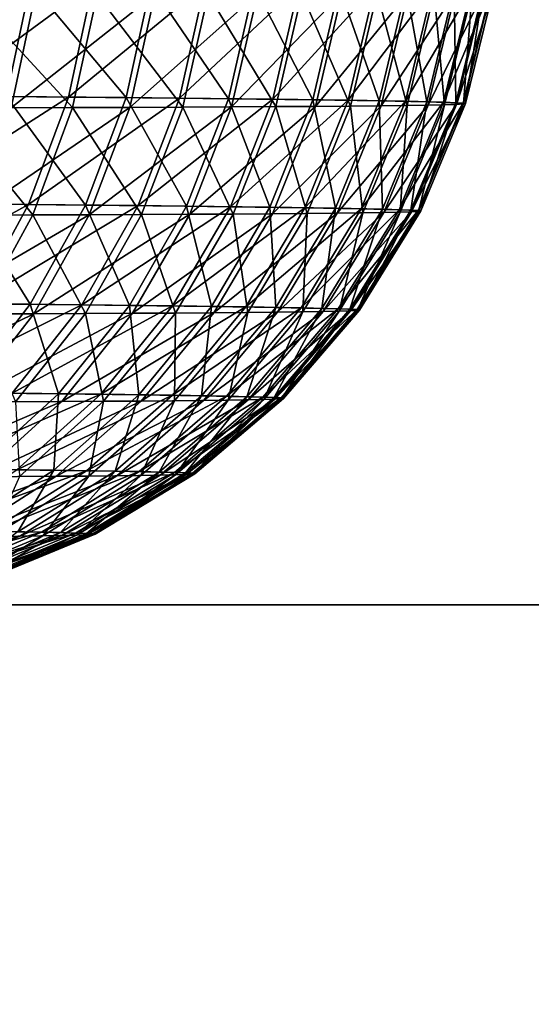
# Model space of a CAD drawing. Extents: x 0 to 800, y 0 to 864.
# Drawn here: x 167 to 169, y 49 to 52 of the extents above; entities that cross this region are included whole.
import ezdxf

# ---------------------------------------------------------------- set-up
doc = ezdxf.new("R2010")
doc.units = 0
doc.header["$MEASUREMENT"] = 0

msp = doc.modelspace()

# ---------------------------------------------------------------- linework, layer by layer
for points in [[(167.504883, 51.675648, 617.921692), (167.135483, 51.67878, 618.516541), (167.440262, 51.370575, 617.886353)], [(167.325668, 51.677204, 181.777451), (167.672836, 51.674107, 182.385574), (167.262436, 51.372124, 181.815109)], [(167.262436, 51.372124, 181.815109), (167.672836, 51.674107, 182.385574), (167.606918, 51.369041, 182.418533)], [(167.440262, 51.370575, 617.886353), (167.762207, 51.367527, 617.27063), (167.504883, 51.675648, 617.921692)], [(167.504883, 51.675648, 617.921692), (167.762207, 51.367527, 617.27063), (167.82933, 51.672577, 617.301147)], [(167.974152, 51.671074, 183.017685), (167.606918, 51.369041, 182.418533), (167.672836, 51.674107, 182.385574)], [(167.905914, 51.366035, 183.045761), (167.606918, 51.369041, 182.418533), (167.974152, 51.671074, 183.017685)], [(168.037811, 51.364563, 616.632813), (167.82933, 51.672577, 617.301147), (167.762207, 51.367527, 617.27063)], [(168.107071, 51.66959, 616.658325), (167.82933, 51.672577, 617.301147), (168.037811, 51.364563, 616.632813)], [(168.227951, 51.668129, 183.670334), (167.905914, 51.366035, 183.045761), (167.974152, 51.671074, 183.017685)], [(167.45224, 51.340332, 608.584839), (167.087234, 51.339596, 607.993591), (167.516968, 51.645168, 608.547668)], [(167.516968, 51.645168, 608.547668), (167.087234, 51.339596, 607.993591), (167.149078, 51.644428, 607.951843)], [(167.618118, 51.340786, 191.109863), (167.338516, 51.644768, 191.753677), (167.275192, 51.339935, 191.714203)], [(167.684128, 51.645626, 191.144623), (167.338516, 51.644768, 191.753677), (167.618118, 51.340786, 191.109863)], [(167.516968, 51.645168, 608.547668), (167.839813, 51.646141, 609.169067), (167.45224, 51.340332, 608.584839)], [(167.45224, 51.340332, 608.584839), (167.839813, 51.646141, 609.169067), (167.772614, 51.341293, 609.201416)], [(167.618118, 51.340786, 191.109863), (167.915497, 51.341858, 190.481873), (167.684128, 51.645626, 191.144623)], [(167.684128, 51.645626, 191.144623), (167.915497, 51.341858, 190.481873), (167.983795, 51.646706, 190.511749)], [(167.839813, 51.646141, 609.169067), (168.115906, 51.647331, 609.812622), (167.772614, 51.341293, 609.201416)], [(167.772614, 51.341293, 609.201416), (168.115906, 51.647331, 609.812622), (168.04657, 51.342476, 609.839966)], [(168.157745, 51.363113, 183.693344), (167.905914, 51.366035, 183.045761), (168.227951, 51.668129, 183.670334)], [(167.915497, 51.341858, 190.481873), (168.165649, 51.343151, 189.833633), (167.983795, 51.646706, 190.511749)], [(167.983795, 51.646706, 190.511749), (168.165649, 51.343151, 189.833633), (168.235931, 51.64801, 189.858444)], [(168.265549, 51.361691, 615.976318), (168.107071, 51.66959, 616.658325), (168.037811, 51.364563, 616.632813)], [(168.115906, 51.647331, 609.812622), (168.343704, 51.648743, 610.474792), (168.04657, 51.342476, 609.839966)], [(168.04657, 51.342476, 609.839966), (168.343704, 51.648743, 610.474792), (168.272614, 51.343876, 610.497009)], [(168.336594, 51.666695, 615.996765), (168.107071, 51.66959, 616.658325), (168.265549, 51.361691, 615.976318)], [(168.227951, 51.668129, 183.670334), (168.432861, 51.665291, 184.33992), (168.157745, 51.363113, 183.693344)], [(168.157745, 51.363113, 183.693344), (168.432861, 51.665291, 184.33992), (168.361069, 51.360298, 184.357773)], [(168.165649, 51.343151, 189.833633), (168.367264, 51.344654, 189.168671), (168.235931, 51.64801, 189.858444)], [(168.235931, 51.64801, 189.858444), (168.367264, 51.344654, 189.168671), (168.439102, 51.649525, 189.188324)], [(168.265549, 51.361691, 615.976318), (168.444183, 51.358932, 615.30481), (168.336594, 51.666695, 615.996765)], [(168.449509, 51.345482, 611.169006), (168.272614, 51.343876, 610.497009), (168.522003, 51.65036, 611.151917)], [(168.522003, 51.65036, 611.151917), (168.272614, 51.343876, 610.497009), (168.343704, 51.648743, 610.474792)], [(168.336594, 51.666695, 615.996765), (168.444183, 51.358932, 615.30481), (168.516617, 51.663914, 615.320068)], [(168.432861, 51.665291, 184.33992), (168.587753, 51.662567, 185.022827), (168.361069, 51.360298, 184.357773)], [(168.361069, 51.360298, 184.357773), (168.587753, 51.662567, 185.022827), (168.514771, 51.357597, 185.0354)], [(168.519226, 51.346363, 188.490646), (168.439102, 51.649525, 189.188324), (168.367264, 51.344654, 189.168671)], [(168.592239, 51.651245, 188.505005), (168.439102, 51.649525, 189.188324), (168.519226, 51.346363, 188.490646)], [(168.444183, 51.358932, 615.30481), (168.572739, 51.356297, 614.622009), (168.516617, 51.663914, 615.320068)], [(168.522003, 51.65036, 611.151917), (168.64978, 51.652184, 611.840454), (168.449509, 51.345482, 611.169006)], [(168.449509, 51.345482, 611.169006), (168.64978, 51.652184, 611.840454), (168.576309, 51.34729, 611.852112)], [(168.587753, 51.662567, 185.022827), (168.691803, 51.659981, 185.715317), (168.514771, 51.357597, 185.0354)], [(168.514771, 51.357597, 185.0354), (168.691803, 51.659981, 185.715317), (168.618011, 51.35503, 185.722534)], [(168.516617, 51.663914, 615.320068), (168.572739, 51.356297, 614.622009), (168.646179, 51.661259, 614.631897)], [(168.519226, 51.346363, 188.490646), (168.620697, 51.348267, 187.803253), (168.592239, 51.651245, 188.505005)], [(168.572739, 51.356297, 614.622009), (168.650528, 51.353802, 613.931519), (168.646179, 51.661259, 614.631897)], [(168.64978, 51.652184, 611.840454), (168.726364, 51.654194, 612.536499), (168.576309, 51.34729, 611.852112)], [(168.576309, 51.34729, 611.852112), (168.726364, 51.654194, 612.536499), (168.652313, 51.349285, 612.542786)], [(168.592239, 51.651245, 188.505005), (168.620697, 51.348267, 187.803253), (168.694504, 51.653164, 187.812256)], [(168.744415, 51.657547, 186.413605), (168.618011, 51.35503, 185.722534), (168.691803, 51.659981, 185.715317)], [(168.670227, 51.352612, 186.415405), (168.618011, 51.35503, 185.722534), (168.744415, 51.657547, 186.413605)], [(168.671112, 51.350353, 187.110245), (168.694504, 51.653164, 187.812256), (168.620697, 51.348267, 187.803253)], [(168.646179, 51.661259, 614.631897), (168.650528, 51.353802, 613.931519), (168.724564, 51.658745, 613.936096)], [(168.677094, 51.351463, 613.237183), (168.724564, 51.658745, 613.936096), (168.650528, 51.353802, 613.931519)], [(168.677094, 51.351463, 613.237183), (168.652313, 51.349285, 612.542786), (168.751343, 51.656384, 613.236328)], [(168.751343, 51.656384, 613.236328), (168.652313, 51.349285, 612.542786), (168.726364, 51.654194, 612.536499)], [(168.744415, 51.657547, 186.413605), (168.745331, 51.655266, 187.113846), (168.670227, 51.352612, 186.415405)], [(168.670227, 51.352612, 186.415405), (168.745331, 51.655266, 187.113846), (168.671112, 51.350353, 187.110245)], [(168.745331, 51.655266, 187.113846), (168.694504, 51.653164, 187.812256), (168.671112, 51.350353, 187.110245)], [(168.751343, 51.656384, 613.236328), (168.724564, 51.658745, 613.936096), (168.677094, 51.351463, 613.237183)], [(167.262436, 51.372124, 181.815109), (167.606918, 51.369041, 182.418533), (167.15947, 51.082302, 181.877518)], [(167.15947, 51.082302, 181.877518), (167.606918, 51.369041, 182.418533), (167.499557, 51.079266, 182.473236)], [(167.335022, 51.080776, 617.827759), (167.652863, 51.077766, 617.21991), (167.440262, 51.370575, 617.886353)], [(167.440262, 51.370575, 617.886353), (167.652863, 51.077766, 617.21991), (167.762207, 51.367527, 617.27063)], [(167.905914, 51.366035, 183.045761), (167.499557, 51.079266, 182.473236), (167.606918, 51.369041, 182.418533)], [(167.794724, 51.076294, 183.092453), (167.499557, 51.079266, 182.473236), (167.905914, 51.366035, 183.045761)], [(167.924942, 51.074841, 616.59021), (167.762207, 51.367527, 617.27063), (167.652863, 51.077766, 617.21991)], [(168.037811, 51.364563, 616.632813), (167.762207, 51.367527, 617.27063), (167.924942, 51.074841, 616.59021)], [(168.157745, 51.363113, 183.693344), (167.794724, 51.076294, 183.092453), (167.905914, 51.366035, 183.045761)], [(168.04335, 51.07341, 183.731781), (167.794724, 51.076294, 183.092453), (168.157745, 51.363113, 183.693344)], [(168.149765, 51.072006, 615.942139), (168.037811, 51.364563, 616.632813), (167.924942, 51.074841, 616.59021)], [(168.265549, 51.361691, 615.976318), (168.037811, 51.364563, 616.632813), (168.149765, 51.072006, 615.942139)], [(168.157745, 51.363113, 183.693344), (168.361069, 51.360298, 184.357773), (168.04335, 51.07341, 183.731781)], [(168.04335, 51.07341, 183.731781), (168.361069, 51.360298, 184.357773), (168.244064, 51.070629, 184.387711)], [(168.149765, 51.072006, 615.942139), (168.326126, 51.069283, 615.279175), (168.265549, 51.361691, 615.976318)], [(168.361069, 51.360298, 184.357773), (168.514771, 51.357597, 185.0354), (168.244064, 51.070629, 184.387711)], [(168.244064, 51.070629, 184.387711), (168.514771, 51.357597, 185.0354), (168.395798, 51.067963, 185.056686)], [(168.265549, 51.361691, 615.976318), (168.326126, 51.069283, 615.279175), (168.444183, 51.358932, 615.30481)], [(168.326126, 51.069283, 615.279175), (168.453033, 51.066681, 614.605042), (168.444183, 51.358932, 615.30481)], [(168.514771, 51.357597, 185.0354), (168.618011, 51.35503, 185.722534), (168.395798, 51.067963, 185.056686)], [(168.395798, 51.067963, 185.056686), (168.618011, 51.35503, 185.722534), (168.497726, 51.06543, 185.735031)], [(168.444183, 51.358932, 615.30481), (168.453033, 51.066681, 614.605042), (168.572739, 51.356297, 614.622009)], [(168.453033, 51.066681, 614.605042), (168.529816, 51.06422, 613.923401), (168.572739, 51.356297, 614.622009)], [(168.670227, 51.352612, 186.415405), (168.497726, 51.06543, 185.735031), (168.618011, 51.35503, 185.722534)], [(168.549271, 51.063042, 186.419052), (168.497726, 51.06543, 185.735031), (168.670227, 51.352612, 186.415405)], [(168.572739, 51.356297, 614.622009), (168.529816, 51.06422, 613.923401), (168.650528, 51.353802, 613.931519)], [(168.556046, 51.061905, 613.237976), (168.650528, 51.353802, 613.931519), (168.529816, 51.06422, 613.923401)], [(168.670227, 51.352612, 186.415405), (168.671112, 51.350353, 187.110245), (168.549271, 51.063042, 186.419052)], [(168.677094, 51.351463, 613.237183), (168.650528, 51.353802, 613.931519), (168.556046, 51.061905, 613.237976)], [(167.51062, 51.051369, 191.053558), (167.275192, 51.339935, 191.714203), (167.172058, 51.050529, 191.650146)], [(167.618118, 51.340786, 191.109863), (167.275192, 51.339935, 191.714203), (167.51062, 51.051369, 191.053558)], [(167.45224, 51.340332, 608.584839), (167.772614, 51.341293, 609.201416), (167.346848, 51.050919, 608.64502)], [(167.346848, 51.050919, 608.64502), (167.772614, 51.341293, 609.201416), (167.663132, 51.051868, 609.253784)], [(167.51062, 51.051369, 191.053558), (167.804184, 51.052425, 190.433578), (167.618118, 51.340786, 191.109863)], [(167.618118, 51.340786, 191.109863), (167.804184, 51.052425, 190.433578), (167.915497, 51.341858, 190.481873)], [(167.772614, 51.341293, 609.201416), (168.04657, 51.342476, 609.839966), (167.663132, 51.051868, 609.253784)], [(167.663132, 51.051868, 609.253784), (168.04657, 51.342476, 609.839966), (167.933563, 51.053036, 609.884155)], [(167.804184, 51.052425, 190.433578), (168.051147, 51.053703, 189.79361), (167.915497, 51.341858, 190.481873)], [(167.915497, 51.341858, 190.481873), (168.051147, 51.053703, 189.79361), (168.165649, 51.343151, 189.833633)], [(168.04657, 51.342476, 609.839966), (168.272614, 51.343876, 610.497009), (167.933563, 51.053036, 609.884155)], [(167.933563, 51.053036, 609.884155), (168.272614, 51.343876, 610.497009), (168.156723, 51.054417, 610.532776)], [(168.051147, 51.053703, 189.79361), (168.250183, 51.055191, 189.137161), (168.165649, 51.343151, 189.833633)], [(168.33139, 51.056004, 611.196167), (168.156723, 51.054417, 610.532776), (168.449509, 51.345482, 611.169006)], [(168.449509, 51.345482, 611.169006), (168.156723, 51.054417, 610.532776), (168.272614, 51.343876, 610.497009)], [(168.165649, 51.343151, 189.833633), (168.250183, 51.055191, 189.137161), (168.367264, 51.344654, 189.168671)], [(168.400192, 51.056873, 188.467789), (168.367264, 51.344654, 189.168671), (168.250183, 51.055191, 189.137161)], [(168.449509, 51.345482, 611.169006), (168.576309, 51.34729, 611.852112), (168.33139, 51.056004, 611.196167)], [(168.33139, 51.056004, 611.196167), (168.576309, 51.34729, 611.852112), (168.456558, 51.057789, 611.870605)], [(168.519226, 51.346363, 188.490646), (168.367264, 51.344654, 189.168671), (168.400192, 51.056873, 188.467789)], [(168.400192, 51.056873, 188.467789), (168.500366, 51.05875, 187.789169), (168.519226, 51.346363, 188.490646)], [(168.576309, 51.34729, 611.852112), (168.652313, 51.349285, 612.542786), (168.456558, 51.057789, 611.870605)], [(168.456558, 51.057789, 611.870605), (168.652313, 51.349285, 612.542786), (168.531586, 51.059761, 612.55249)], [(168.519226, 51.346363, 188.490646), (168.500366, 51.05875, 187.789169), (168.620697, 51.348267, 187.803253)], [(168.550156, 51.06081, 187.105011), (168.620697, 51.348267, 187.803253), (168.500366, 51.05875, 187.789169)], [(168.556046, 51.061905, 613.237976), (168.531586, 51.059761, 612.55249), (168.677094, 51.351463, 613.237183)], [(168.677094, 51.351463, 613.237183), (168.531586, 51.059761, 612.55249), (168.652313, 51.349285, 612.542786)], [(168.549271, 51.063042, 186.419052), (168.671112, 51.350353, 187.110245), (168.550156, 51.06081, 187.105011)], [(168.671112, 51.350353, 187.110245), (168.620697, 51.348267, 187.803253), (168.550156, 51.06081, 187.105011)], [(167.15947, 51.082302, 181.877518), (167.499557, 51.079266, 182.473236), (167.019287, 50.814884, 181.96315)], [(167.019287, 50.814884, 181.96315), (167.499557, 51.079266, 182.473236), (167.353378, 50.811901, 182.548355)], [(167.191742, 50.813389, 617.747375), (167.503967, 50.810432, 617.150208), (167.335022, 51.080776, 617.827759)], [(167.335022, 51.080776, 617.827759), (167.503967, 50.810432, 617.150208), (167.652863, 51.077766, 617.21991)], [(167.794724, 51.076294, 183.092453), (167.353378, 50.811901, 182.548355), (167.499557, 51.079266, 182.473236)], [(167.643326, 50.808987, 183.156631), (167.353378, 50.811901, 182.548355), (167.794724, 51.076294, 183.092453)], [(167.77124, 50.807556, 616.531616), (167.652863, 51.077766, 617.21991), (167.503967, 50.810432, 617.150208)], [(168.04335, 51.07341, 183.731781), (167.643326, 50.808987, 183.156631), (167.794724, 51.076294, 183.092453)], [(167.887558, 50.806152, 183.784653), (167.643326, 50.808987, 183.156631), (168.04335, 51.07341, 183.731781)], [(167.924942, 51.074841, 616.59021), (167.652863, 51.077766, 617.21991), (167.77124, 50.807556, 616.531616)], [(167.992096, 50.804775, 615.89502), (167.924942, 51.074841, 616.59021), (167.77124, 50.807556, 616.531616)], [(168.04335, 51.07341, 183.731781), (168.244064, 51.070629, 184.387711), (167.887558, 50.806152, 183.784653)], [(167.887558, 50.806152, 183.784653), (168.244064, 51.070629, 184.387711), (168.084732, 50.803421, 184.429001)], [(168.149765, 51.072006, 615.942139), (167.924942, 51.074841, 616.59021), (167.992096, 50.804775, 615.89502)], [(167.992096, 50.804775, 615.89502), (168.165329, 50.802097, 615.243774), (168.149765, 51.072006, 615.942139)], [(168.244064, 51.070629, 184.387711), (168.395798, 51.067963, 185.056686), (168.084732, 50.803421, 184.429001)], [(168.084732, 50.803421, 184.429001), (168.395798, 51.067963, 185.056686), (168.23378, 50.800804, 185.086151)], [(168.149765, 51.072006, 615.942139), (168.165329, 50.802097, 615.243774), (168.326126, 51.069283, 615.279175)], [(168.165329, 50.802097, 615.243774), (168.290009, 50.799541, 614.581604), (168.326126, 51.069283, 615.279175)], [(168.395798, 51.067963, 185.056686), (168.497726, 51.06543, 185.735031), (168.23378, 50.800804, 185.086151)], [(168.23378, 50.800804, 185.086151), (168.497726, 51.06543, 185.735031), (168.333908, 50.798317, 185.752533)], [(168.326126, 51.069283, 615.279175), (168.290009, 50.799541, 614.581604), (168.453033, 51.066681, 614.605042)], [(168.290009, 50.799541, 614.581604), (168.365433, 50.797123, 613.911987), (168.453033, 51.066681, 614.605042)], [(168.456558, 51.057789, 611.870605), (168.531586, 51.059761, 612.55249), (168.293457, 50.79081, 611.895447)], [(168.293457, 50.79081, 611.895447), (168.531586, 51.059761, 612.55249), (168.367157, 50.792744, 612.565247)], [(168.549271, 51.063042, 186.419052), (168.333908, 50.798317, 185.752533), (168.497726, 51.06543, 185.735031)], [(168.384537, 50.795967, 186.424469), (168.333908, 50.798317, 185.752533), (168.549271, 51.063042, 186.419052)], [(168.453033, 51.066681, 614.605042), (168.365433, 50.797123, 613.911987), (168.529816, 51.06422, 613.923401)], [(168.391205, 50.794849, 613.238647), (168.529816, 51.06422, 613.923401), (168.365433, 50.797123, 613.911987)], [(168.391205, 50.794849, 613.238647), (168.367157, 50.792744, 612.565247), (168.556046, 51.061905, 613.237976)], [(168.556046, 51.061905, 613.237976), (168.367157, 50.792744, 612.565247), (168.531586, 51.059761, 612.55249)], [(168.549271, 51.063042, 186.419052), (168.550156, 51.06081, 187.105011), (168.384537, 50.795967, 186.424469)], [(168.384537, 50.795967, 186.424469), (168.550156, 51.06081, 187.105011), (168.385406, 50.793777, 187.098312)], [(168.550156, 51.06081, 187.105011), (168.500366, 51.05875, 187.789169), (168.385406, 50.793777, 187.098312)], [(168.556046, 51.061905, 613.237976), (168.529816, 51.06422, 613.923401), (168.391205, 50.794849, 613.238647)], [(167.51062, 51.051369, 191.053558), (167.172058, 51.050529, 191.650146), (167.364243, 50.7845, 190.977081)], [(167.346848, 51.050919, 608.64502), (167.663132, 51.051868, 609.253784), (167.203369, 50.784058, 608.726868)], [(167.203369, 50.784058, 608.726868), (167.663132, 51.051868, 609.253784), (167.514053, 50.784988, 609.324829)], [(167.364243, 50.7845, 190.977081), (167.652603, 50.785538, 190.368057), (167.51062, 51.051369, 191.053558)], [(167.51062, 51.051369, 191.053558), (167.652603, 50.785538, 190.368057), (167.804184, 51.052425, 190.433578)], [(167.663132, 51.051868, 609.253784), (167.933563, 51.053036, 609.884155), (167.514053, 50.784988, 609.324829)], [(167.514053, 50.784988, 609.324829), (167.933563, 51.053036, 609.884155), (167.779724, 50.786137, 609.944031)], [(167.652603, 50.785538, 190.368057), (167.895233, 50.786793, 189.739395), (167.804184, 51.052425, 190.433578)], [(167.933563, 51.053036, 609.884155), (168.156723, 51.054417, 610.532776), (167.779724, 50.786137, 609.944031)], [(167.779724, 50.786137, 609.944031), (168.156723, 51.054417, 610.532776), (167.998947, 50.787498, 610.581238)], [(167.804184, 51.052425, 190.433578), (167.895233, 50.786793, 189.739395), (168.051147, 51.053703, 189.79361)], [(167.895233, 50.786793, 189.739395), (168.090744, 50.78825, 189.094543), (168.051147, 51.053703, 189.79361)], [(168.170502, 50.789055, 611.232849), (167.998947, 50.787498, 610.581238), (168.33139, 51.056004, 611.196167)], [(168.33139, 51.056004, 611.196167), (167.998947, 50.787498, 610.581238), (168.156723, 51.054417, 610.532776)], [(168.051147, 51.053703, 189.79361), (168.090744, 50.78825, 189.094543), (168.250183, 51.055191, 189.137161)], [(168.238098, 50.789909, 188.436996), (168.250183, 51.055191, 189.137161), (168.090744, 50.78825, 189.094543)], [(168.33139, 51.056004, 611.196167), (168.456558, 51.057789, 611.870605), (168.170502, 50.789055, 611.232849)], [(168.170502, 50.789055, 611.232849), (168.456558, 51.057789, 611.870605), (168.293457, 50.79081, 611.895447)], [(168.400192, 51.056873, 188.467789), (168.250183, 51.055191, 189.137161), (168.238098, 50.789909, 188.436996)], [(168.238098, 50.789909, 188.436996), (168.336517, 50.791752, 187.770386), (168.400192, 51.056873, 188.467789)], [(168.400192, 51.056873, 188.467789), (168.336517, 50.791752, 187.770386), (168.500366, 51.05875, 187.789169)], [(168.385406, 50.793777, 187.098312), (168.500366, 51.05875, 187.789169), (168.336517, 50.791752, 187.770386)], [(167.643326, 50.808987, 183.156631), (167.171982, 50.573544, 182.642014), (167.353378, 50.811901, 182.548355)], [(167.455444, 50.57069, 183.236694), (167.171982, 50.573544, 182.642014), (167.643326, 50.808987, 183.156631)], [(167.191742, 50.813389, 617.747375), (167.319214, 50.572105, 617.063293), (167.503967, 50.810432, 617.150208)], [(167.580505, 50.569298, 616.458557), (167.503967, 50.810432, 617.150208), (167.319214, 50.572105, 617.063293)], [(167.887558, 50.806152, 183.784653), (167.455444, 50.57069, 183.236694), (167.643326, 50.808987, 183.156631)], [(167.694214, 50.567921, 183.850677), (167.455444, 50.57069, 183.236694), (167.887558, 50.806152, 183.784653)], [(167.77124, 50.807556, 616.531616), (167.503967, 50.810432, 617.150208), (167.580505, 50.569298, 616.458557)], [(167.796417, 50.566574, 615.836121), (167.77124, 50.807556, 616.531616), (167.580505, 50.569298, 616.458557)], [(167.887558, 50.806152, 183.784653), (168.084732, 50.803421, 184.429001), (167.694214, 50.567921, 183.850677)], [(167.694214, 50.567921, 183.850677), (168.084732, 50.803421, 184.429001), (167.886993, 50.56525, 184.480621)], [(167.992096, 50.804775, 615.89502), (167.77124, 50.807556, 616.531616), (167.796417, 50.566574, 615.836121)], [(167.796417, 50.566574, 615.836121), (167.96579, 50.563953, 615.199524), (167.992096, 50.804775, 615.89502)], [(168.084732, 50.803421, 184.429001), (168.23378, 50.800804, 185.086151), (167.886993, 50.56525, 184.480621)], [(167.886993, 50.56525, 184.480621), (168.23378, 50.800804, 185.086151), (168.032715, 50.562691, 185.123093)], [(167.992096, 50.804775, 615.89502), (167.96579, 50.563953, 615.199524), (168.165329, 50.802097, 615.243774)], [(167.96579, 50.563953, 615.199524), (168.087677, 50.561459, 614.552063), (168.165329, 50.802097, 615.243774)], [(168.23378, 50.800804, 185.086151), (168.333908, 50.798317, 185.752533), (168.032715, 50.562691, 185.123093)], [(168.032715, 50.562691, 185.123093), (168.333908, 50.798317, 185.752533), (168.130585, 50.560257, 185.774567)], [(168.165329, 50.802097, 615.243774), (168.087677, 50.561459, 614.552063), (168.290009, 50.799541, 614.581604)], [(168.087677, 50.561459, 614.552063), (168.161407, 50.559093, 613.897461), (168.290009, 50.799541, 614.581604)], [(168.384537, 50.795967, 186.424469), (168.130585, 50.560257, 185.774567), (168.333908, 50.798317, 185.752533)], [(168.180099, 50.557964, 186.431488), (168.130585, 50.560257, 185.774567), (168.384537, 50.795967, 186.424469)], [(168.290009, 50.799541, 614.581604), (168.161407, 50.559093, 613.897461), (168.365433, 50.797123, 613.911987)], [(168.1866, 50.556873, 613.239197), (168.365433, 50.797123, 613.911987), (168.161407, 50.559093, 613.897461)], [(168.1866, 50.556873, 613.239197), (168.163101, 50.554813, 612.58075), (168.391205, 50.794849, 613.238647)], [(168.391205, 50.794849, 613.238647), (168.163101, 50.554813, 612.58075), (168.367157, 50.792744, 612.565247)], [(168.384537, 50.795967, 186.424469), (168.385406, 50.793777, 187.098312), (168.180099, 50.557964, 186.431488)], [(168.391205, 50.794849, 613.238647), (168.365433, 50.797123, 613.911987), (168.1866, 50.556873, 613.239197)], [(167.203369, 50.784058, 608.726868), (167.514053, 50.784988, 609.324829), (167.02533, 50.546318, 608.828186)], [(167.02533, 50.546318, 608.828186), (167.514053, 50.784988, 609.324829), (167.329056, 50.54723, 609.412781)], [(167.514053, 50.784988, 609.324829), (167.779724, 50.786137, 609.944031), (167.329056, 50.54723, 609.412781)], [(167.329056, 50.54723, 609.412781), (167.779724, 50.786137, 609.944031), (167.588806, 50.548355, 610.018188)], [(167.364243, 50.7845, 190.977081), (167.464523, 50.547768, 190.286926), (167.652603, 50.785538, 190.368057)], [(167.464523, 50.547768, 190.286926), (167.701721, 50.548992, 189.672318), (167.652603, 50.785538, 190.368057)], [(167.779724, 50.786137, 609.944031), (167.998947, 50.787498, 610.581238), (167.588806, 50.548355, 610.018188)], [(167.588806, 50.548355, 610.018188), (167.998947, 50.787498, 610.581238), (167.803116, 50.549683, 610.641113)], [(167.652603, 50.785538, 190.368057), (167.701721, 50.548992, 189.672318), (167.895233, 50.786793, 189.739395)], [(167.701721, 50.548992, 189.672318), (167.892853, 50.550419, 189.04187), (167.895233, 50.786793, 189.739395)], [(167.97084, 50.551205, 611.278259), (167.803116, 50.549683, 610.641113), (168.170502, 50.789055, 611.232849)], [(168.170502, 50.789055, 611.232849), (167.803116, 50.549683, 610.641113), (167.998947, 50.787498, 610.581238)], [(167.895233, 50.786793, 189.739395), (167.892853, 50.550419, 189.04187), (168.090744, 50.78825, 189.094543)], [(168.036942, 50.55204, 188.399033), (168.090744, 50.78825, 189.094543), (167.892853, 50.550419, 189.04187)], [(168.170502, 50.789055, 611.232849), (168.293457, 50.79081, 611.895447), (167.97084, 50.551205, 611.278259)], [(167.97084, 50.551205, 611.278259), (168.293457, 50.79081, 611.895447), (168.091064, 50.552921, 611.925964)], [(168.238098, 50.789909, 188.436996), (168.090744, 50.78825, 189.094543), (168.036942, 50.55204, 188.399033)], [(168.036942, 50.55204, 188.399033), (168.133133, 50.553844, 187.747314), (168.238098, 50.789909, 188.436996)], [(168.293457, 50.79081, 611.895447), (168.367157, 50.792744, 612.565247), (168.091064, 50.552921, 611.925964)], [(168.091064, 50.552921, 611.925964), (168.367157, 50.792744, 612.565247), (168.163101, 50.554813, 612.58075)], [(168.238098, 50.789909, 188.436996), (168.133133, 50.553844, 187.747314), (168.336517, 50.791752, 187.770386)], [(168.180939, 50.55582, 187.090256), (168.336517, 50.791752, 187.770386), (168.133133, 50.553844, 187.747314)], [(168.180099, 50.557964, 186.431488), (168.385406, 50.793777, 187.098312), (168.180939, 50.55582, 187.090256)], [(168.385406, 50.793777, 187.098312), (168.336517, 50.791752, 187.770386), (168.180939, 50.55582, 187.090256)], [(167.694214, 50.567921, 183.850677), (167.235718, 50.367275, 183.330688), (167.455444, 50.57069, 183.236694)], [(167.468079, 50.364578, 183.928238), (167.235718, 50.367275, 183.330688), (167.694214, 50.567921, 183.850677)], [(167.580505, 50.569298, 616.458557), (167.319214, 50.572105, 617.063293), (167.357437, 50.365917, 616.372681)], [(167.567566, 50.36327, 615.767029), (167.580505, 50.569298, 616.458557), (167.357437, 50.365917, 616.372681)], [(167.694214, 50.567921, 183.850677), (167.886993, 50.56525, 184.480621), (167.468079, 50.364578, 183.928238)], [(167.468079, 50.364578, 183.928238), (167.886993, 50.56525, 184.480621), (167.655701, 50.36198, 184.541321)], [(167.796417, 50.566574, 615.836121), (167.580505, 50.569298, 616.458557), (167.567566, 50.36327, 615.767029)], [(167.567566, 50.36327, 615.767029), (167.732407, 50.360722, 615.147339), (167.796417, 50.566574, 615.836121)], [(167.886993, 50.56525, 184.480621), (168.032715, 50.562691, 185.123093), (167.655701, 50.36198, 184.541321)], [(167.655701, 50.36198, 184.541321), (168.032715, 50.562691, 185.123093), (167.797531, 50.359489, 185.16658)], [(167.796417, 50.566574, 615.836121), (167.732407, 50.360722, 615.147339), (167.96579, 50.563953, 615.199524)], [(167.732407, 50.360722, 615.147339), (167.851013, 50.358288, 614.517273), (167.96579, 50.563953, 615.199524)], [(168.032715, 50.562691, 185.123093), (168.130585, 50.560257, 185.774567), (167.797531, 50.359489, 185.16658)], [(167.797531, 50.359489, 185.16658), (168.130585, 50.560257, 185.774567), (167.892776, 50.357121, 185.800613)], [(167.96579, 50.563953, 615.199524), (167.851013, 50.358288, 614.517273), (168.087677, 50.561459, 614.552063)], [(167.851013, 50.358288, 614.517273), (167.922775, 50.355991, 613.880127), (168.087677, 50.561459, 614.552063)], [(168.180099, 50.557964, 186.431488), (167.892776, 50.357121, 185.800613), (168.130585, 50.560257, 185.774567)], [(167.940964, 50.354889, 186.439941), (167.892776, 50.357121, 185.800613), (168.180099, 50.557964, 186.431488)], [(168.087677, 50.561459, 614.552063), (167.922775, 50.355991, 613.880127), (168.161407, 50.559093, 613.897461)], [(167.947311, 50.353828, 613.239502), (168.161407, 50.559093, 613.897461), (167.922775, 50.355991, 613.880127)], [(167.947311, 50.353828, 613.239502), (167.924438, 50.351822, 612.598755), (168.1866, 50.556873, 613.239197)], [(168.1866, 50.556873, 613.239197), (167.924438, 50.351822, 612.598755), (168.163101, 50.554813, 612.58075)], [(168.180099, 50.557964, 186.431488), (168.180939, 50.55582, 187.090256), (167.940964, 50.354889, 186.439941)], [(167.940964, 50.354889, 186.439941), (168.180939, 50.55582, 187.090256), (167.941788, 50.352806, 187.0811)], [(168.180939, 50.55582, 187.090256), (168.133133, 50.553844, 187.747314), (167.941788, 50.352806, 187.0811)], [(168.1866, 50.556873, 613.239197), (168.161407, 50.559093, 613.897461), (167.947311, 50.353828, 613.239502)], [(167.329056, 50.54723, 609.412781), (167.588806, 50.548355, 610.018188), (167.112717, 50.344444, 609.515564)], [(167.112717, 50.344444, 609.515564), (167.588806, 50.548355, 610.018188), (167.365509, 50.345535, 610.104797)], [(167.588806, 50.548355, 610.018188), (167.803116, 50.549683, 610.641113), (167.365509, 50.345535, 610.104797)], [(167.365509, 50.345535, 610.104797), (167.803116, 50.549683, 610.641113), (167.574081, 50.346828, 610.71106)], [(167.464523, 50.547768, 190.286926), (167.475388, 50.346157, 189.594025), (167.701721, 50.548992, 189.672318)], [(167.475388, 50.346157, 189.594025), (167.661423, 50.347549, 188.980453), (167.701721, 50.548992, 189.672318)], [(167.73732, 50.348312, 611.331116), (167.574081, 50.346828, 610.71106), (167.97084, 50.551205, 611.278259)], [(167.97084, 50.551205, 611.278259), (167.574081, 50.346828, 610.71106), (167.803116, 50.549683, 610.641113)], [(167.701721, 50.548992, 189.672318), (167.661423, 50.347549, 188.980453), (167.892853, 50.550419, 189.04187)], [(167.801636, 50.349125, 188.354828), (167.892853, 50.550419, 189.04187), (167.661423, 50.347549, 188.980453)], [(167.97084, 50.551205, 611.278259), (168.091064, 50.552921, 611.925964), (167.73732, 50.348312, 611.331116)], [(167.73732, 50.348312, 611.331116), (168.091064, 50.552921, 611.925964), (167.854309, 50.349979, 611.961487)], [(168.036942, 50.55204, 188.399033), (167.892853, 50.550419, 189.04187), (167.801636, 50.349125, 188.354828)], [(167.801636, 50.349125, 188.354828), (167.895264, 50.35088, 187.720551), (168.036942, 50.55204, 188.399033)], [(168.091064, 50.552921, 611.925964), (168.163101, 50.554813, 612.58075), (167.854309, 50.349979, 611.961487)], [(167.854309, 50.349979, 611.961487), (168.163101, 50.554813, 612.58075), (167.924438, 50.351822, 612.598755)], [(168.036942, 50.55204, 188.399033), (167.895264, 50.35088, 187.720551), (168.133133, 50.553844, 187.747314)], [(167.941788, 50.352806, 187.0811), (168.133133, 50.553844, 187.747314), (167.895264, 50.35088, 187.720551)], [(167.365509, 50.345535, 610.104797), (167.574081, 50.346828, 610.71106), (167.115326, 50.182686, 610.20166)], [(167.115326, 50.182686, 610.20166), (167.574081, 50.346828, 610.71106), (167.317459, 50.183937, 610.789246)], [(167.468079, 50.364578, 183.928238), (167.655701, 50.36198, 184.541321), (167.214752, 50.201141, 184.015411)], [(167.214752, 50.201141, 184.015411), (167.655701, 50.36198, 184.541321), (167.396576, 50.19862, 184.609573)], [(167.567566, 50.36327, 615.767029), (167.357437, 50.365917, 616.372681), (167.311157, 50.199867, 615.689148)], [(167.311157, 50.199867, 615.689148), (167.470901, 50.197399, 615.088684), (167.567566, 50.36327, 615.767029)], [(167.475677, 50.185375, 611.390137), (167.317459, 50.183937, 610.789246), (167.73732, 50.348312, 611.331116)], [(167.73732, 50.348312, 611.331116), (167.317459, 50.183937, 610.789246), (167.574081, 50.346828, 610.71106)], [(167.655701, 50.36198, 184.541321), (167.797531, 50.359489, 185.16658), (167.396576, 50.19862, 184.609573)], [(167.396576, 50.19862, 184.609573), (167.797531, 50.359489, 185.16658), (167.534027, 50.196205, 185.215561)], [(167.475388, 50.346157, 189.594025), (167.402115, 50.184635, 188.911789), (167.661423, 50.347549, 188.980453)], [(167.53801, 50.186161, 188.305466), (167.661423, 50.347549, 188.980453), (167.402115, 50.184635, 188.911789)], [(167.567566, 50.36327, 615.767029), (167.470901, 50.197399, 615.088684), (167.732407, 50.360722, 615.147339)], [(167.470901, 50.197399, 615.088684), (167.585861, 50.195042, 614.478027), (167.732407, 50.360722, 615.147339)], [(167.73732, 50.348312, 611.331116), (167.854309, 50.349979, 611.961487), (167.475677, 50.185375, 611.390137)], [(167.475677, 50.185375, 611.390137), (167.854309, 50.349979, 611.961487), (167.58905, 50.186989, 612.001038)], [(167.797531, 50.359489, 185.16658), (167.892776, 50.357121, 185.800613), (167.534027, 50.196205, 185.215561)], [(167.534027, 50.196205, 185.215561), (167.892776, 50.357121, 185.800613), (167.626358, 50.193909, 185.830048)], [(167.801636, 50.349125, 188.354828), (167.661423, 50.347549, 188.980453), (167.53801, 50.186161, 188.305466)], [(167.53801, 50.186161, 188.305466), (167.628754, 50.187859, 187.69075), (167.801636, 50.349125, 188.354828)], [(167.732407, 50.360722, 615.147339), (167.585861, 50.195042, 614.478027), (167.851013, 50.358288, 614.517273)], [(167.585861, 50.195042, 614.478027), (167.655426, 50.19281, 613.860596), (167.851013, 50.358288, 614.517273)], [(167.854309, 50.349979, 611.961487), (167.924438, 50.351822, 612.598755), (167.58905, 50.186989, 612.001038)], [(167.58905, 50.186989, 612.001038), (167.924438, 50.351822, 612.598755), (167.657013, 50.188774, 612.618713)], [(167.940964, 50.354889, 186.439941), (167.626358, 50.193909, 185.830048), (167.892776, 50.357121, 185.800613)], [(167.673035, 50.19175, 186.449646), (167.626358, 50.193909, 185.830048), (167.940964, 50.354889, 186.439941)], [(167.801636, 50.349125, 188.354828), (167.628754, 50.187859, 187.69075), (167.895264, 50.35088, 187.720551)], [(167.673843, 50.189728, 187.07103), (167.895264, 50.35088, 187.720551), (167.628754, 50.187859, 187.69075)], [(167.851013, 50.358288, 614.517273), (167.655426, 50.19281, 613.860596), (167.922775, 50.355991, 613.880127)], [(167.679169, 50.190716, 613.239624), (167.922775, 50.355991, 613.880127), (167.655426, 50.19281, 613.860596)], [(167.679169, 50.190716, 613.239624), (167.657013, 50.188774, 612.618713), (167.947311, 50.353828, 613.239502)], [(167.947311, 50.353828, 613.239502), (167.657013, 50.188774, 612.618713), (167.924438, 50.351822, 612.598755)], [(167.940964, 50.354889, 186.439941), (167.941788, 50.352806, 187.0811), (167.673035, 50.19175, 186.449646)], [(167.673035, 50.19175, 186.449646), (167.941788, 50.352806, 187.0811), (167.673843, 50.189728, 187.07103)], [(167.941788, 50.352806, 187.0811), (167.895264, 50.35088, 187.720551), (167.673843, 50.189728, 187.07103)], [(167.947311, 50.353828, 613.239502), (167.922775, 50.355991, 613.880127), (167.679169, 50.190716, 613.239624)], [(167.192352, 50.066399, 611.453918), (167.039597, 50.06501, 610.873779), (167.475677, 50.185375, 611.390137)], [(167.475677, 50.185375, 611.390137), (167.039597, 50.06501, 610.873779), (167.317459, 50.183937, 610.789246)], [(167.396576, 50.19862, 184.609573), (167.534027, 50.196205, 185.215561), (167.115982, 50.079189, 184.683746)], [(167.115982, 50.079189, 184.683746), (167.534027, 50.196205, 185.215561), (167.248703, 50.076859, 185.268814)], [(167.475677, 50.185375, 611.390137), (167.58905, 50.186989, 612.001038), (167.192352, 50.066399, 611.453918)], [(167.192352, 50.066399, 611.453918), (167.58905, 50.186989, 612.001038), (167.301834, 50.067959, 612.043823)], [(167.534027, 50.196205, 185.215561), (167.626358, 50.193909, 185.830048), (167.248703, 50.076859, 185.268814)], [(167.248703, 50.076859, 185.268814), (167.626358, 50.193909, 185.830048), (167.33783, 50.074642, 185.862106)], [(167.53801, 50.186161, 188.305466), (167.402115, 50.184635, 188.911789), (167.252533, 50.067158, 188.252167)], [(167.252533, 50.067158, 188.252167), (167.340149, 50.068798, 187.658646), (167.53801, 50.186161, 188.305466)], [(167.470901, 50.197399, 615.088684), (167.298752, 50.075737, 614.435364), (167.585861, 50.195042, 614.478027)], [(167.298752, 50.075737, 614.435364), (167.365906, 50.073582, 613.839233), (167.585861, 50.195042, 614.478027)], [(167.58905, 50.186989, 612.001038), (167.657013, 50.188774, 612.618713), (167.301834, 50.067959, 612.043823)], [(167.301834, 50.067959, 612.043823), (167.657013, 50.188774, 612.618713), (167.367447, 50.069683, 612.640137)], [(167.673035, 50.19175, 186.449646), (167.33783, 50.074642, 185.862106), (167.626358, 50.193909, 185.830048)], [(167.382904, 50.072556, 186.460342), (167.33783, 50.074642, 185.862106), (167.673035, 50.19175, 186.449646)], [(167.53801, 50.186161, 188.305466), (167.340149, 50.068798, 187.658646), (167.628754, 50.187859, 187.69075)], [(167.383682, 50.070602, 187.060303), (167.628754, 50.187859, 187.69075), (167.340149, 50.068798, 187.658646)], [(167.585861, 50.195042, 614.478027), (167.365906, 50.073582, 613.839233), (167.655426, 50.19281, 613.860596)], [(167.38884, 50.07156, 613.239685), (167.655426, 50.19281, 613.860596), (167.365906, 50.073582, 613.839233)], [(167.38884, 50.07156, 613.239685), (167.367447, 50.069683, 612.640137), (167.679169, 50.190716, 613.239624)], [(167.679169, 50.190716, 613.239624), (167.367447, 50.069683, 612.640137), (167.657013, 50.188774, 612.618713)], [(167.673035, 50.19175, 186.449646), (167.673843, 50.189728, 187.07103), (167.382904, 50.072556, 186.460342)], [(167.382904, 50.072556, 186.460342), (167.673843, 50.189728, 187.07103), (167.383682, 50.070602, 187.060303)], [(167.673843, 50.189728, 187.07103), (167.628754, 50.187859, 187.69075), (167.383682, 50.070602, 187.060303)], [(167.679169, 50.190716, 613.239624), (167.655426, 50.19281, 613.860596), (167.38884, 50.07156, 613.239685)], [(0, 50), (800, 50), (0, 0)], [(0, 0), (800, 50), (800, 0)], [(800, 50, 800), (0, 50, 800), (800, 0, 800)], [(800, 0, 800), (0, 50, 800), (0, 0, 800)], [(0, 50), (0, 50, 800), (800, 50)], [(800, 50), (0, 50, 800), (800, 50, 800)]]:
    msp.add_3dface(points)

doc.saveas('drawing.dxf')
